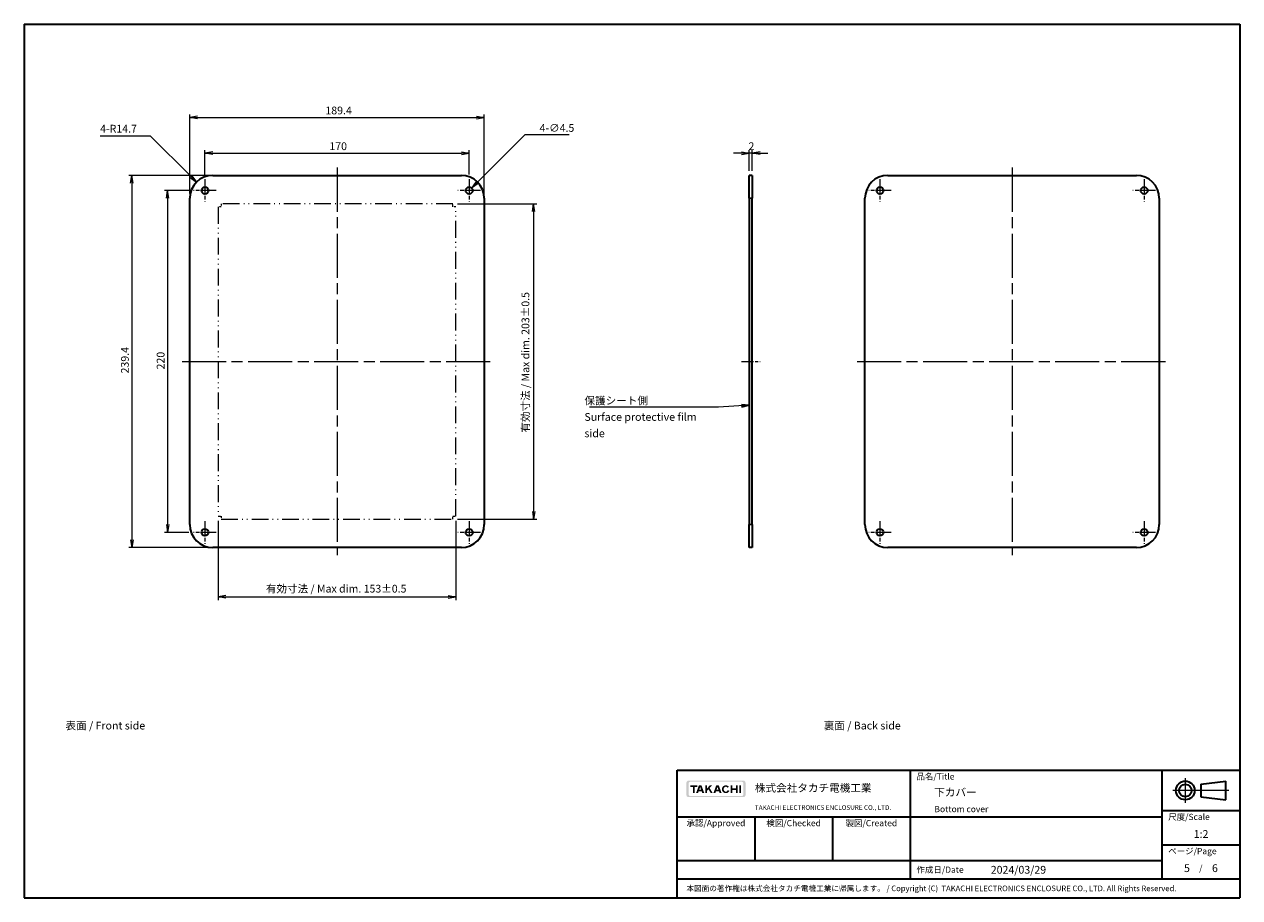
# Model space of a CAD drawing. Units: millimetres. Extents: x 72 to 8529, y 40 to 1586.
# Drawn here: x 6955 to 7737, y 40 to 602 of the extents above; entities that cross this region are included whole.
import ezdxf
from ezdxf.enums import TextEntityAlignment as Align

# ---------------------------------------------------------------- set-up
doc = ezdxf.new("R2010")
doc.units = ezdxf.units.MM
doc.header["$LTSCALE"] = 5
doc.linetypes.add('CHAIN', pattern=[0.35429999999999995, 0.2362, -0.0295, 0.0591, -0.0295])
doc.linetypes.add('DASH_DOUBLE_DOT', pattern=[0.43979999999999997, 0.24, -0.06, 0.0098, -0.06, 0.01, -0.06])
doc.layers.get('Defpoints').update_dxf_attribs({"lineweight": 25})
for name, color, linetype, lineweight in [('Border (ISO)', 7, 'Continuous', 35), ('Center Mark (ISO)', 131, 'Continuous', 18), ('Centerline (ISO)', 131, 'Continuous', 18), ('Dimension (ISO)', 7, 'Continuous', 18), ('Dimension (ISO) @ 1', 7, 'Continuous', 18), ('Hatch (ISO)', 1, 'Continuous', 18), ('Sketch Geometry (ISO)', 7, 'Continuous', 18), ('Symbol (ISO)', 7, 'Continuous', 18), ('Symbol (ISO) @ 1', 7, 'Continuous', 18), ('Title (ISO)', 7, 'Continuous', 35), ('Visible (ISO)', 7, 'Continuous', 35), ('Visible Narrow (ISO)', 7, 'Continuous', 25)]:
    doc.layers.add(name, color=color, linetype=linetype, lineweight=lineweight)
doc.styles.add('Note Text (TK)', font='MS PGothic.ttf')
doc.styles.add('文字スタイル40', font='MS PGothic.ttf')
doc.styles.add('文字スタイル67', font='arial.ttf')
doc.dimstyles.new('Default - Method 1b (TK)', dxfattribs={"dimscale": 5, "dimtxt": 2.5, "dimasz": 2.5, "dimexe": 1, "dimexo": 1.499999999999999, "dimgap": 1, "dimtad": 1, "dimrnd": 1e-08, "dimdsep": 46, "dimtxsty": 'Note Text (TK)', "dimblk": 'OPEN', "dimcen": 0.09, "dimdle": 5, "dimclrd": 100, "dimclre": 100, "dimclrt": 7, "dimadec": 1, "dimazin": 1, "dimtfac": 1, "dimtmove": 0, "dimatfit": 3, "dimldrblk": 'OPEN', "dimfxl": 1, "dimtolj": 1, "dimlwd": -1, "dimlwe": -1, "dimarcsym": 0})
doc.dimstyles.new('Default - Method 1b (TK)$7', dxfattribs={"dimscale": 5, "dimtxt": 2.5, "dimasz": 2.5, "dimexe": 1, "dimexo": 1.499999999999999, "dimgap": 1, "dimtad": 1, "dimrnd": 1e-08, "dimdsep": 46, "dimtxsty": 'Note Text (TK)', "dimblk": 'OPEN', "dimcen": 0.09, "dimdle": 5, "dimclrd": 100, "dimclre": 100, "dimclrt": 7, "dimadec": 1, "dimazin": 1, "dimtfac": 1, "dimtmove": 0, "dimatfit": 3, "dimldrblk": 'OPEN', "dimfxl": 1, "dimtolj": 1, "dimlwd": -1, "dimlwe": -1, "dimarcsym": 0})

# ---------------------------------------------------------------- blocks, each defined once
blk = doc.blocks.new('図面枠 tk図枠')
at = {"layer": 'Border (ISO)'}
for p, q in [((14.5, 289), (405.4999999999999, 289)), ((14.5, 289), (14.5, 8)), ((405.4999999999999, 289), (405.4999999999999, 8)), ((14.5, 8), (405.4999999999999, 8))]:
    blk.add_line(p, q, dxfattribs=at)
blk = doc.blocks.new('表題欄 tk表題欄')
at = {"layer": 'Hatch (ISO)'}
h = blk.add_hatch(color=256, dxfattribs=at)
edge = h.paths.add_edge_path(flags=0)
edge.add_arc((95.444849922821, 237.346881026017), 0.5958259999999996, 269.9999999999897, 360)
edge.add_line((96.040675922821, 237.3468810260171), (96.04067592282095, 240.7585970260168))
edge.add_arc((95.44484992282096, 240.7585970260169), 0.5958259999999996, 0, 90.0000000000068)
edge.add_line((95.44484992282091, 241.3544230260169), (79.00658192282103, 241.3544230260169))
edge.add_arc((79.00658192282103, 240.7585970260169), 0.5958259999999996, 90, 180)
edge.add_line((78.41075592282102, 240.7585970260168), (78.41075592282081, 237.3468810260171))
edge.add_arc((79.00658192282081, 237.3468810260168), 0.5958259999999996, 180, 270.0000000000205)
edge.add_line((79.00658192282103, 236.7510550260168), (95.44484992282091, 236.751055026017))
edge = h.paths.add_edge_path()
edge.add_line((77.70882392282107, 241.0034570260169), (77.70882392282107, 237.1020210260171))
edge.add_arc((78.41075592282097, 237.102021026017), 0.7019319999998935, 180, 270.000000000008)
edge.add_line((78.41075592282105, 236.4000890260172), (96.04067592282101, 236.4000890260172))
edge.add_arc((96.040675922821, 237.102021026017), 0.7019319999998921, 270, 360)
edge.add_line((96.7426079228209, 237.1020210260171), (96.74260792282098, 241.0034570260169))
edge.add_arc((96.04067592282107, 241.003457026017), 0.7019319999998921, 0, 90.00000000000873)
edge.add_line((96.04067592282095, 241.705389026017), (78.41075592282105, 241.7053890260169))
edge.add_arc((78.41075592282105, 241.0034570260169), 0.7019319999999984, 90.00000000000072, 180)
for points in [[(78.94128592282102, 240.1954190260171), (78.94128592282102, 239.7056990260171), (79.79013392282097, 239.7056990260171), (79.79013392282097, 237.7060090260171), (80.37779792282102, 237.7060090260171), (80.37779792282102, 239.7056990260171), (81.22664592282104, 239.7056990260171), (81.22664592282104, 240.1954190260171)], [(85.55355153134052, 237.7060090260171), (84.81294043548178, 238.9396854897348), (84.28739592282106, 238.3724785432585), (84.28739592282106, 237.7060090260171), (83.76502792282103, 237.7060090260171), (83.76502792282103, 240.1954190260171), (84.28739592282106, 240.1954190260171), (84.28739592282106, 239.1472136578642), (85.2586086041826, 240.1954190260171), (85.97643794456017, 240.1954190260171), (85.18872726044239, 239.3452627384302), (86.172817922821, 237.7060090260171)], [(91.96090243223207, 240.1954190260171), (91.96090243223207, 237.7060090260171), (92.4791894322321, 237.7060090260171), (92.4791894322321, 238.7058540260171), (93.63819343223211, 238.7058540260171), (93.63819343223211, 237.7060090260171), (94.15648043223207, 237.7060090260171), (94.15648043223207, 240.1954190260171), (93.63819343223211, 240.1954190260171), (93.63819343223211, 239.195574026017), (92.4791894322321, 239.195574026017), (92.4791894322321, 240.1954190260171)], [(94.71149643223212, 240.1954190260171), (94.71149643223212, 237.7060090260171), (95.2338644322322, 237.7060090260171), (95.2338644322322, 240.1954190260171)]]:
    blk.add_hatch(color=256, dxfattribs=at).paths.add_polyline_path(points)
h = blk.add_hatch(color=256, dxfattribs=at)
h.paths.add_polyline_path([(82.45967999495221, 238.7589070260171), (81.8218998506899, 238.7589070260171), (82.14078992282104, 239.627313026017)], flags=0)
h.paths.add_polyline_path([(82.64850318183746, 238.2447010260171), (81.63307666380464, 238.2447010260171), (81.43526189659153, 237.7060090260171), (80.81854592282102, 237.7060090260171), (81.73268992282102, 240.1954190260171), (82.54888992282102, 240.1954190260171), (83.46303392282098, 237.7060090260171), (82.84631794905052, 237.7060090260171)])
h = blk.add_hatch(color=256, dxfattribs=at)
h.paths.add_polyline_path([(87.39654585068993, 238.7589070260171), (88.03432599495216, 238.7589070260171), (87.71543592282107, 239.627313026017)], flags=0)
h.paths.add_polyline_path([(87.00990789659151, 237.7060090260171), (87.20772266380467, 238.2447010260171), (88.22314918183736, 238.2447010260171), (88.42096394905047, 237.7060090260171), (89.03767992282091, 237.7060090260171), (88.123535922821, 240.1954190260171), (87.30733592282104, 240.1954190260171), (86.39319192282105, 237.7060090260171)])
h = blk.add_hatch(color=256, dxfattribs=at)
edge = h.paths.add_edge_path()
edge.add_arc((90.39257192282079, 238.9507140260171), 1.273272000000011, 38.55054079078439, 336.5820184016556)
edge.add_line((91.56096443223191, 238.4446700260172), (91.04202846323602, 238.6694270587604))
edge.add_ellipse((90.392571922821, 238.9507140260171), major_axis=(0, -0.7998759999999119), ratio=0.8673469387756529, start_angle=128.5505407907963, end_angle=426.582018401653, ccw=False)
edge.add_line((90.96328818027123, 239.4055047731898), (91.38834540645578, 239.7442231660233))
at = {"layer": 'Title (ISO)'}
for p, q in [((74.70882392282105, 245.052739026017), (255.7088239228211, 245.052739026017)), ((74.70882392282105, 204.052739026017), (74.70882392282105, 245.052739026017)), ((149.7088239228211, 245.052739026017), (149.7088239228211, 210.052739026017)), ((230.7088239228211, 245.052739026017), (230.7088239228211, 210.052739026017)), ((255.7088239228211, 245.052739026017), (255.7088239228211, 204.052739026017)), ((243.2088239228211, 240.552739026017), (251.2088239228211, 241.552739026017)), ((243.2088239228211, 240.552739026017), (243.2088239228211, 236.552739026017)), ((251.2088239228211, 235.552739026017), (251.2088239228211, 241.552739026017)), ((243.2088239228211, 236.552739026017), (251.2088239228211, 235.552739026017)), ((230.7088239228211, 232.052739026017), (255.7088239228211, 232.052739026017)), ((74.70882392282105, 230.052739026017), (230.7088239228211, 230.0527390260171)), ((99.70882392282105, 230.052739026017), (99.70882392282108, 216.052739026017)), ((124.708823922821, 230.052739026017), (124.708823922821, 216.052739026017)), ((230.7088239228211, 221.052739026017), (255.7088239228211, 221.052739026017)), ((74.70882392282105, 216.052739026017), (230.7088239228211, 216.052739026017)), ((255.7088239228211, 210.052739026017), (74.70882392282105, 210.052739026017)), ((74.70882392282105, 204.052739026017), (255.7088239228211, 204.052739026017))]:
    blk.add_line(p, q, dxfattribs=at)
at = {"layer": 'Title (ISO)', "color": 4, "linetype": 'CHAIN', "lineweight": 18, "ltscale": 8.889559745788574}
blk.add_line((238.2088239228211, 242.5527390260171), (238.2088239228211, 234.552739026017), dxfattribs=at)
at = {"layer": 'Title (ISO)', "color": 4, "linetype": 'CHAIN', "lineweight": 18, "ltscale": 20.00163269042969}
blk.add_line((252.2088239228211, 238.552739026017), (234.2088239228211, 238.552739026017), dxfattribs=at)
at = {"layer": 'Title (ISO)'}
for radius in [3, 2]:
    blk.add_circle((238.2088239228211, 238.5527390260171), radius, dxfattribs=at)
at = {"layer": 'Title (ISO)', "color": 1, "char_height": 2.000000029802322, "line_spacing_factor": 1.5, "style": 'Note Text (TK)'}
for s, insert, attachment_point in [('\\fＭＳ Ｐゴシック|b0|i0;{\\H2.0000;品名/Title}', (151.708823922821, 243.052739026017), 4), ('\\fＭＳ Ｐゴシック|b0|i0;{\\H2.0000;尺度/Scale}', (232.7088239228211, 230.052739026017), 4), ('\\fＭＳ Ｐゴシック|b0|i0;{\\H2.0000;承認/Approved}', (87.20882392282105, 228.052739026017), 5), ('\\fＭＳ Ｐゴシック|b0|i0;{\\H2.0000;検図/Checked}', (112.208823922821, 228.0527390260171), 5), ('\\fＭＳ Ｐゴシック|b0|i0;{\\H2.0000;製図/Created}', (137.208823922821, 228.052739026017), 5), ('\\fＭＳ Ｐゴシック|b0|i0;{\\H2.0000;ページ/Page}', (232.7088239228211, 219.052739026017), 4), ('\\fＭＳ Ｐゴシック|b0|i0;{\\H2.0000;作成日/Date}', (151.708823922821, 213.052739026017), 4)]:
    blk.add_mtext(s, dxfattribs=dict(at, insert=insert, attachment_point=attachment_point))
at = {"layer": 'Title (ISO)', "color": 7, "line_spacing_factor": 1.5, "style": 'Note Text (TK)'}
for s, insert, char_height, attachment_point in [('株式会社タカチ電機工業', (99.74260792282095, 239.052739026017), 2.5, 4), ('\\fArial|b0|i0;{\\H1.4986;TAKACHI ELECTRONICS ENCLOSURE CO., LTD.}', (99.74260792282095, 233.052739026017), 1.49859994649887, 4), ('\\fＭＳ Ｐゴシック|b0|i0;{\\H2.0000;/}', (243.2088239228211, 213.5527390260171), 2.000000029802322, 5), ('\\fＭＳ Ｐゴシック|b0|i0;{\\H1.8000;本図面の著作権は株式会社タカチ電機工業に帰属します。 / Copyright (C)\xa0 TAKACHI ELECTRONICS ENCLOSURE CO., LTD. All Rights Reserved.}', (77.70882392282107, 207.052739026017), 1.800000071525573, 4)]:
    blk.add_mtext(s, dxfattribs=dict(at, insert=insert, char_height=char_height, attachment_point=attachment_point))
at = {"layer": 'Title (ISO)', "color": 7}
for tag, p, height, style in [('<品名>_001', (157.5383693773665, 236.7885344805625), 2.5, 'Note Text (TK)'), ('<Title>_001', (157.708823922821, 231.5520568828656), 2.000000029802322, '文字スタイル67'), ('<型番>_001', (157.6576875571527, 219.9930798731327), 3.000000119209289, '文字スタイル40'), ('<総ページ数>_001', (246.7926307410029, 212.302739026017), 2.5, 'Note Text (TK)'), ('作成日_001', (175.5895057410029, 211.7814322078352), 2.5, 'Note Text (TK)'), ('<ページ_No.>_001', (237.9488807410029, 212.302739026017), 2.5, 'Note Text (TK)')]:
    blk.add_attdef(tag, p, '', height=height, dxfattribs=dict(at, style=style))
at = {"layer": 'Title (ISO)', "color": 7, "style": 'Note Text (TK)'}
for tag, p in [('<尺度>', (243.2088239228211, 224.552739026017)), ('<部品サイズ>', (112.208823922821, 213.052739026017))]:
    blk.add_attdef(tag, text='', height=2.5, dxfattribs=at).set_placement(p, align=Align.MIDDLE_CENTER)
blk = doc.blocks.new('_Open')
at = {"color": 0, "linetype": 'ByBlock', "lineweight": -2}
for p, q in [((-1, 0.1666666666666666), (0, 0)), ((-1, -0.1666666666666666), (0, 0)), ((0, 0), (-1, 0))]:
    blk.add_line(p, q, dxfattribs=at)
blk = doc.blocks.new('*D48')
at = {"layer": 'Defpoints', "color": 0}
for p in [(7241.215495328512, 519.0558666055985), (7071.215495328512, 502.3058666055986), (7241.215495328512, 502.3058666055986)]:
    blk.add_point(p, dxfattribs=at)
at = {"layer": 'Dimension (ISO)', "color": 100}
for p, q in [((7071.215495328512, 505.3058666055985), (7071.215495328512, 521.0558666055986)), ((7076.215495328513, 519.0558666055985), (7236.215495328512, 519.0558666055985)), ((7241.215495328512, 505.3058666055985), (7241.215495328512, 521.0558666055986))]:
    blk.add_line(p, q, dxfattribs=at)
at = {"layer": 'Dimension (ISO)', "color": 100, "xscale": 5, "yscale": 5, "zscale": 5, "rotation": 180}
blk.add_blockref('_Open', (7071.215495328512, 519.0558666055985), dxfattribs=at)
at = {"layer": 'Dimension (ISO)', "color": 100, "xscale": 5, "yscale": 5, "zscale": 5}
blk.add_blockref('_Open', (7241.215495328512, 519.0558666055985), dxfattribs=at)
at = {"layer": 'Dimension (ISO)', "color": 7, "insert": (7151.272313510331, 523.5558666055985), "char_height": 5, "attachment_point": 4, "style": 'Note Text (TK)'}
blk.add_mtext('\\A1;170', dxfattribs=at)
blk = doc.blocks.new('*D49')
at = {"layer": 'Defpoints', "color": 0}
for p in [(7250.915495328512, 542.0558666055986), (7061.515495328513, 490.0558666055985), (7250.915495328512, 490.0558666055985)]:
    blk.add_point(p, dxfattribs=at)
at = {"layer": 'Dimension (ISO)', "color": 100}
for p, q in [((7061.515495328513, 493.0558666055985), (7061.515495328513, 544.0558666055985)), ((7066.515495328513, 542.0558666055986), (7245.915495328512, 542.0558666055986)), ((7250.915495328512, 493.0558666055985), (7250.915495328512, 544.0558666055985))]:
    blk.add_line(p, q, dxfattribs=at)
at = {"layer": 'Dimension (ISO)', "color": 100, "xscale": 5, "yscale": 5, "zscale": 5, "rotation": 180}
blk.add_blockref('_Open', (7061.515495328513, 542.0558666055986), dxfattribs=at)
at = {"layer": 'Dimension (ISO)', "color": 100, "xscale": 5, "yscale": 5, "zscale": 5}
blk.add_blockref('_Open', (7250.915495328512, 542.0558666055986), dxfattribs=at)
at = {"layer": 'Dimension (ISO)', "color": 7, "insert": (7148.701290783058, 546.5558666055986), "char_height": 5, "attachment_point": 4, "style": 'Note Text (TK)'}
blk.add_mtext('\\A1;189.4', dxfattribs=at)
blk = doc.blocks.new('*D50')
at = {"layer": 'Defpoints', "color": 0}
for p in [(7065.821025645084, 500.4503362890168), (7076.215495328525, 490.0558666056013)]:
    blk.add_point(p, dxfattribs=at)
at = {"layer": 'Dimension (ISO)', "color": 100}
for p, q in [((7003.79547237561, 530.3345494843996), (7035.936812449634, 530.3345494843996)), ((7035.936812449634, 530.3345494843996), (7062.285491739148, 503.9858701949456))]:
    blk.add_line(p, q, dxfattribs=at)
at = {"layer": 'Dimension (ISO)', "color": 100, "xscale": 5, "yscale": 5, "zscale": 5, "rotation": 315.0000000000652}
blk.add_blockref('_Open', (7065.821025645084, 500.4503362890168), dxfattribs=at)
at = {"layer": 'Dimension (ISO)', "color": 7, "insert": (7003.79547237561, 534.8245494843992), "char_height": 5, "attachment_point": 4, "style": 'Note Text (TK)'}
blk.add_mtext('\\A1;\\fＭＳ Ｐゴシック|b0|i0;{\\H4.9800;4-R14.7}', dxfattribs=at)
blk = doc.blocks.new('*D51')
at = {"layer": 'Defpoints', "color": 0}
for p in [(7063.965495328516, 495.0558666055988), (7047.215495328514, 275.0558666055987), (7063.965495328516, 275.0558666055987)]:
    blk.add_point(p, dxfattribs=at)
at = {"layer": 'Dimension (ISO)', "color": 100}
for p, q in [((7060.965495328516, 495.0558666055988), (7045.215495328514, 495.0558666055988)), ((7047.215495328514, 490.0558666055988), (7047.215495328514, 280.0558666055987)), ((7060.965495328516, 275.0558666055987), (7045.215495328514, 275.0558666055987))]:
    blk.add_line(p, q, dxfattribs=at)
at = {"layer": 'Dimension (ISO)', "color": 100, "xscale": 5, "yscale": 5, "zscale": 5}
for p, rotation in [((7047.215495328514, 495.0558666055988), 90), ((7047.215495328514, 275.0558666055987), 270)]:
    blk.add_blockref('_Open', p, dxfattribs=dict(at, rotation=rotation))
at = {"layer": 'Dimension (ISO)', "color": 7, "insert": (7042.715495328512, 379.9138211510531), "char_height": 5, "attachment_point": 4, "rotation": 90, "style": 'Note Text (TK)'}
blk.add_mtext('\\A1;220', dxfattribs=at)
blk = doc.blocks.new('*D52')
at = {"layer": 'Defpoints', "color": 0}
for p in [(7076.215495328516, 504.7558666055995), (7024.215495328515, 265.3558666055979), (7076.215495328516, 265.355866605598)]:
    blk.add_point(p, dxfattribs=at)
at = {"layer": 'Dimension (ISO)', "color": 100}
for p, q in [((7073.215495328516, 504.7558666055995), (7022.215495328514, 504.7558666055994)), ((7024.215495328515, 499.7558666055994), (7024.215495328515, 270.3558666055979)), ((7073.215495328516, 265.355866605598), (7022.215495328514, 265.3558666055979))]:
    blk.add_line(p, q, dxfattribs=at)
at = {"layer": 'Dimension (ISO)', "color": 100, "xscale": 5, "yscale": 5, "zscale": 5}
for p, rotation in [((7024.215495328515, 504.7558666055994), 90), ((7024.215495328515, 265.3558666055979), 270)]:
    blk.add_blockref('_Open', p, dxfattribs=dict(at, rotation=rotation))
at = {"layer": 'Dimension (ISO)', "color": 7, "insert": (7019.715495328512, 377.3427984237804), "char_height": 5, "attachment_point": 4, "rotation": 90, "style": 'Note Text (TK)'}
blk.add_mtext('\\A1;239.4', dxfattribs=at)
blk = doc.blocks.new('*D53')
at = {"layer": 'Defpoints', "color": 0}
for p in [(7079.715495328513, 285.5558666055986), (7232.715495328513, 285.5558666055986), (7232.715495328513, 233.5558666055985)]:
    blk.add_point(p, dxfattribs=at)
at = {"layer": 'Dimension (ISO)', "color": 100}
for p, q in [((7079.715495328513, 282.5558666055986), (7079.715495328513, 231.5558666055985)), ((7232.715495328513, 282.5558666055986), (7232.715495328513, 231.5558666055985)), ((7084.715495328513, 233.5558666055985), (7227.715495328514, 233.5558666055985))]:
    blk.add_line(p, q, dxfattribs=at)
at = {"layer": 'Dimension (ISO)', "color": 100, "xscale": 5, "yscale": 5, "zscale": 5, "rotation": 180}
blk.add_blockref('_Open', (7079.715495328513, 233.5558666055985), dxfattribs=at)
at = {"layer": 'Dimension (ISO)', "color": 100, "xscale": 5, "yscale": 5, "zscale": 5}
blk.add_blockref('_Open', (7232.715495328513, 233.5558666055985), dxfattribs=at)
at = {"layer": 'Dimension (ISO)', "color": 7, "insert": (7110.433449873967, 238.8381393328713), "char_height": 5, "attachment_point": 4, "style": 'Note Text (TK)'}
blk.add_mtext('\\A1;\\fＭＳ Ｐゴシック|b0|i0;{\\H4.9800;有効寸法 / Max dim. 153±0.5}', dxfattribs=at)
blk = doc.blocks.new('*D54')
at = {"layer": 'Defpoints', "color": 0}
for p in [(7230.715495328516, 486.5558666055988), (7230.715495328516, 283.5558666055987), (7282.715495328514, 283.5558666055987)]:
    blk.add_point(p, dxfattribs=at)
at = {"layer": 'Dimension (ISO)', "color": 100}
for p, q in [((7233.715495328516, 486.5558666055988), (7284.715495328514, 486.5558666055988)), ((7282.715495328514, 481.5558666055988), (7282.715495328514, 288.5558666055987)), ((7233.715495328516, 283.5558666055987), (7284.715495328514, 283.5558666055987))]:
    blk.add_line(p, q, dxfattribs=at)
at = {"layer": 'Dimension (ISO)', "color": 100, "xscale": 5, "yscale": 5, "zscale": 5}
for p, rotation in [((7282.715495328514, 486.5558666055988), 90), ((7282.715495328514, 283.5558666055987), 270)]:
    blk.add_blockref('_Open', p, dxfattribs=dict(at, rotation=rotation))
at = {"layer": 'Dimension (ISO)', "color": 7, "insert": (7277.43322260124, 339.2738211510531), "char_height": 5, "attachment_point": 4, "rotation": 90, "style": 'Note Text (TK)'}
blk.add_mtext('\\A1;\\fＭＳ Ｐゴシック|b0|i0;{\\H4.9800;有効寸法 / Max dim. 203±0.5}', dxfattribs=at)
blk = doc.blocks.new('*D55')
at = {"layer": 'Defpoints', "color": 0}
for p in [(7239.624505070863, 493.4648763479636), (7242.806485586176, 496.6468568632921)]:
    blk.add_point(p, dxfattribs=at)
at = {"layer": 'Dimension (ISO)', "color": 100}
for p, q in [((7276.98243401099, 530.8228052882632), (7246.342019492101, 500.1823907692332)), ((7305.493695484074, 530.8228052882627), (7276.98243401099, 530.8228052882632)), ((7241.035495328519, 495.0558666056272), (7241.395495328518, 495.0558666056272)), ((7241.215495328519, 494.8758666056273), (7241.215495328519, 495.2358666056279))]:
    blk.add_line(p, q, dxfattribs=at)
at = {"layer": 'Dimension (ISO)', "color": 100, "xscale": 5, "yscale": 5, "zscale": 5, "rotation": 225.000000000131}
blk.add_blockref('_Open', (7242.806485586176, 496.6468568632921), dxfattribs=at)
at = {"layer": 'Dimension (ISO)', "color": 7, "insert": (7286.535740938619, 535.3128052882623), "char_height": 5, "attachment_point": 4, "style": 'Note Text (TK)'}
blk.add_mtext('\\A1;\\fＭＳ Ｐゴシック|b0|i0;{\\H4.9800;4-∅4.5}', dxfattribs=at)
blk = doc.blocks.new('*D56')
at = {"layer": 'Defpoints', "color": 0}
for p in [(7421.397728576589, 519.0558666055985), (7421.397728576589, 504.7558666055993), (7423.39772857659, 504.7558666055993)]:
    blk.add_point(p, dxfattribs=at)
at = {"layer": 'Dimension (ISO)', "color": 100}
for p, q in [((7416.39772857659, 519.0558666055985), (7411.39772857659, 519.0558666055985)), ((7421.397728576589, 507.7558666055993), (7421.397728576589, 521.0558666055986)), ((7423.39772857659, 519.0558666055985), (7421.397728576589, 519.0558666055985)), ((7423.39772857659, 507.7558666055993), (7423.39772857659, 521.0558666055986)), ((7428.39772857659, 519.0558666055985), (7433.39772857659, 519.0558666055985))]:
    blk.add_line(p, q, dxfattribs=at)
at = {"layer": 'Dimension (ISO)', "color": 100, "xscale": 5, "yscale": 5, "zscale": 5}
blk.add_blockref('_Open', (7421.397728576589, 519.0558666055985), dxfattribs=at)
at = {"layer": 'Dimension (ISO)', "color": 100, "xscale": 5, "yscale": 5, "zscale": 5, "rotation": 180}
blk.add_blockref('_Open', (7423.39772857659, 519.0558666055985), dxfattribs=at)
at = {"layer": 'Dimension (ISO)', "color": 7, "insert": (7420.948864940226, 523.5558666055985), "char_height": 5, "attachment_point": 4, "style": 'Note Text (TK)'}
blk.add_mtext('\\A1;2', dxfattribs=at)

msp = doc.modelspace()

# ---------------------------------------------------------------- linework, layer by layer
at = {"layer": 'Center Mark (ISO)', "linetype": 'CHAIN', "ltscale": 8.056153297424316}
for p, q in [((7071.215495328512, 502.3058666055986), (7071.215495328512, 487.8058666055985)), ((7241.215495328512, 502.3058666055986), (7241.215495328512, 487.8058666055985)), ((7505.534095082428, 502.3058666055986), (7505.534095082428, 487.8058666055985)), ((7675.534095082426, 502.3058666055986), (7675.534095082426, 487.8058666055985)), ((7078.465495328512, 495.0558666055985), (7063.965495328513, 495.0558666055985)), ((7248.465495328513, 495.0558666055985), (7233.965495328513, 495.0558666055985)), ((7512.784095082427, 495.0558666055985), (7498.284095082427, 495.0558666055985)), ((7682.784095082427, 495.0558666055985), (7668.284095082427, 495.0558666055985)), ((7071.215495328512, 282.3058666055985), (7071.215495328512, 267.8058666055985)), ((7241.215495328512, 282.3058666055985), (7241.215495328512, 267.8058666055985)), ((7505.534095082428, 282.3058666055985), (7505.534095082428, 267.8058666055985)), ((7675.534095082426, 282.3058666055985), (7675.534095082426, 267.8058666055985)), ((7078.465495328512, 275.0558666055986), (7063.965495328513, 275.0558666055986)), ((7248.465495328513, 275.0558666055986), (7233.965495328513, 275.0558666055986)), ((7512.784095082427, 275.0558666055986), (7498.284095082427, 275.0558666055986)), ((7682.784095082427, 275.0558666055986), (7668.284095082427, 275.0558666055986))]:
    msp.add_line(p, q, dxfattribs=at)
at = {"layer": 'Centerline (ISO)', "linetype": 'CHAIN', "ltscale": 23.99096870422363}
for p, q in [((7156.215495328513, 509.7558666055992), (7156.215495328513, 260.3558666055978)), ((7590.534095082427, 509.7558666055992), (7590.534095082427, 260.3558666055978)), ((7056.515495328513, 385.0558666055986), (7255.915495328513, 385.0558666055986)), ((7490.834095082426, 385.0558666055986), (7690.234095082427, 385.0558666055986))]:
    msp.add_line(p, q, dxfattribs=at)
at = {"layer": 'Centerline (ISO)', "linetype": 'CHAIN', "ltscale": 6.667144298553466}
msp.add_line((7416.397728576594, 385.0558666055986), (7428.397728576593, 385.0558666055986), dxfattribs=at)
at = {"layer": 'Sketch Geometry (ISO)', "color": 4, "linetype": 'DASH_DOUBLE_DOT', "lineweight": 18, "ltscale": 0.8950814008712769}
for p, q in [((7081.715495328513, 486.5558666055985), (7081.715495328513, 484.5558666055985)), ((7230.715495328512, 484.5558666055985), (7230.715495328512, 486.5558666055985)), ((7081.715495328513, 484.5558666055985), (7079.715495328513, 484.5558666055985)), ((7232.715495328513, 484.5558666055985), (7230.715495328512, 484.5558666055985)), ((7079.715495328513, 285.5558666055986), (7081.715495328513, 285.5558666055986)), ((7081.715495328513, 285.5558666055986), (7081.715495328513, 283.5558666055986)), ((7230.715495328512, 283.5558666055986), (7230.715495328512, 285.5558666055986)), ((7230.715495328512, 285.5558666055986), (7232.715495328513, 285.5558666055986))]:
    msp.add_line(p, q, dxfattribs=at)
at = {"layer": 'Sketch Geometry (ISO)', "color": 4, "linetype": 'DASH_DOUBLE_DOT', "lineweight": 18, "ltscale": 8.915535926818848}
for p, q in [((7230.715495328512, 486.5558666055985), (7081.715495328513, 486.5558666055985)), ((7081.715495328513, 283.5558666055986), (7230.715495328512, 283.5558666055986))]:
    msp.add_line(p, q, dxfattribs=at)
at = {"layer": 'Sketch Geometry (ISO)', "color": 4, "linetype": 'DASH_DOUBLE_DOT', "lineweight": 18, "ltscale": 9.049568176269531}
for p, q in [((7079.715495328513, 484.5558666055985), (7079.715495328513, 285.5558666055986)), ((7232.715495328513, 285.5558666055986), (7232.715495328513, 484.5558666055985))]:
    msp.add_line(p, q, dxfattribs=at)
at = {"layer": 'Visible (ISO)'}
for p, q in [((7076.215495328513, 504.7558666055993), (7236.215495328512, 504.7558666055993)), ((7423.39772857659, 504.7558666055993), (7421.397728576589, 504.7558666055993)), ((7421.397728576593, 490.0558666055985), (7421.397728576589, 504.7558666055993)), ((7423.39772857659, 504.7558666055993), (7423.397728576593, 490.0558666055985)), ((7510.534095082427, 504.7558666055993), (7670.534095082427, 504.7558666055993)), ((7061.515495328513, 280.0558666055986), (7061.515495328513, 490.0558666055985)), ((7250.915495328512, 490.0558666055985), (7250.915495328512, 280.0558666055986)), ((7421.397728576593, 490.0558666055985), (7421.397728576593, 280.0558666055986)), ((7423.397728576593, 280.0558666055986), (7423.397728576593, 490.0558666055985)), ((7495.834095082426, 280.0558666055986), (7495.834095082426, 490.0558666055985)), ((7685.234095082427, 490.0558666055985), (7685.234095082427, 280.0558666055986)), ((7421.397728576589, 265.3558666055978), (7421.397728576593, 280.0558666055986)), ((7423.397728576593, 280.0558666055986), (7423.39772857659, 265.3558666055978)), ((7236.215495328512, 265.3558666055978), (7076.215495328513, 265.3558666055978)), ((7423.39772857659, 265.3558666055978), (7421.397728576589, 265.3558666055978)), ((7670.534095082427, 265.3558666055978), (7510.534095082427, 265.3558666055978))]:
    msp.add_line(p, q, dxfattribs=at)
for centre in [(7071.215495328512, 495.0558666055985), (7241.215495328512, 495.0558666055985), (7505.534095082428, 495.0558666055985), (7675.534095082426, 495.0558666055985), (7071.215495328512, 275.0558666055986), (7241.215495328512, 275.0558666055986), (7505.534095082428, 275.0558666055986), (7675.534095082426, 275.0558666055986)]:
    msp.add_circle(centre, 2.249999999999998, dxfattribs=at)
for centre, radius, start, end in [((7076.215495328513, 490.0558666055985), 14.69999999999997, 90, 180), ((7236.215495328512, 490.0558666055985), 14.69999999999993, 0, 90), ((7510.534095082427, 490.0558666055985), 14.69999999999993, 90, 180), ((7670.534095082427, 490.0558666055985), 14.69999999999997, 0, 90), ((7076.215495328513, 280.0558666055986), 14.69999999999997, 180, 270), ((7236.215495328512, 280.0558666055986), 14.69999999999998, 270, 0), ((7510.534095082427, 280.0558666055986), 14.69999999999998, 180, 270), ((7670.534095082427, 280.0558666055986), 14.69999999999997, 270, 0)]:
    msp.add_arc(centre, radius, start, end, dxfattribs=at)
at = {"layer": 'Visible Narrow (ISO)'}
for p, q in [((7423.397728576593, 490.0558666055985), (7421.397728576593, 490.0558666055985)), ((7423.397728576593, 280.0558666055986), (7421.397728576593, 280.0558666055986))]:
    msp.add_line(p, q, dxfattribs=at)

# ---------------------------------------------------------------- block references
at = {"xscale": 2, "yscale": 2, "zscale": 2}
msp.add_blockref('図面枠 tk図枠', (6925.999999999998, 24.00000000000725), dxfattribs=at)
ref = msp.add_blockref('表題欄 tk表題欄', (7225.582352154354, -368.105478052028), dxfattribs=dict(xscale=2, yscale=2, zscale=2))
ref.add_attrib('<品名>_001', '下カバー', (7540.460227272723, 105.3437500000072), dxfattribs={"layer": 'Title (ISO)', "color": 7, "height": 5, "style": 'Note Text (TK)'})
ref.add_attrib('<尺度>_001', '1:2', (7707.426136363634, 78.50000000000725), dxfattribs={"layer": 'Title (ISO)', "color": 7, "height": 5, "style": 'Note Text (TK)'})
ref.add_attrib('作成日_001', '2024/03/29', (7576.832386363633, 55.45738636364362), dxfattribs={"layer": 'Title (ISO)', "color": 7, "height": 5, "style": 'Note Text (TK)'})
ref.add_attrib('<Title>_001', 'Bottom cover', (7540.590723049833, 95.03274212621805), dxfattribs={"layer": 'Title (ISO)', "color": 7, "height": 4.000000059604644, "style": '文字スタイル67'})
ref.add_attrib('<ページ_No.>_001', '5', (7701.181818181814, 56.50000000000725), dxfattribs={"layer": 'Title (ISO)', "color": 7, "height": 5, "style": 'Note Text (TK)'})
ref.add_attrib('<総ページ数>_001', '6', (7719.181818181815, 56.50000000000725), dxfattribs={"layer": 'Title (ISO)', "color": 7, "height": 5, "style": 'Note Text (TK)'})

# ---------------------------------------------------------------- texts
at = {"layer": 'Symbol (ISO)', "color": 7, "char_height": 5, "style": 'Note Text (TK)'}
for s, insert, width, attachment_point, line_spacing_factor in [('\\fＭＳ Ｐゴシック|b0|i0;保護シート側\\P\\fＭＳ Ｐゴシック|b0|i0;Surface protective film side', (7315.394298177882, 362.3945478028218), 86.1988353729248, 1, 1.265217423439025), ('\\fＭＳ Ｐゴシック|b0|i0;裏面 / Back side', (7469.340910498066, 150.7367263339365), 53.56725215911865, 4, 1.5)]:
    msp.add_mtext(s, dxfattribs=dict(at, insert=insert, width=width, attachment_point=attachment_point, line_spacing_factor=line_spacing_factor))
at = {"layer": 'Symbol (ISO)', "color": 7, "insert": (6981.485749291545, 150.7367263339365), "char_height": 5, "attachment_point": 4, "line_spacing_factor": 1.5, "style": 'Note Text (TK)'}
msp.add_mtext('\\fＭＳ Ｐゴシック|b0|i0;表面 / Front side', dxfattribs=at)

# ---------------------------------------------------------------- dimensions: what is measured, and where the dimension line sits
at = {"layer": 'Dimension (ISO) @ 1', "color": 100}
dim = msp.add_linear_dim(base=(7250.915495328512, 542.0558666055986), p1=(7061.515495328513, 490.0558666055985), p2=(7250.915495328512, 490.0558666055985), dimstyle='Default - Method 1b (TK)', override={"dimscale": 1, "dimtxt": 5, "dimasz": 5, "dimexe": 2, "dimexo": 2.999999999999999, "dimgap": 2, "dimdec": 2, "dimcen": 0.18, "dimtol": 0, "dimlim": 0, "dimtp": 0, "dimtm": 0, "dimtdec": 2, "dimtix": 0, "dimtofl": 0, "dimtmove": 0, "dimatfit": 1}, dxfattribs=at)
dim.commit()
dim.dimension.update_dxf_attribs({"geometry": '*D49', "text_midpoint": (7156.215495328513, 542.0558666055986), "dimtype": 128})
dim = msp.add_radius_dim(center=(7076.215495328525, 490.0558666056013), mpoint=(7065.821025645084, 500.4503362890168), text='\\fＭＳ Ｐゴシック|b0|i0;{\\H4.9800;4-<>}', dimstyle='Default - Method 1b (TK)', override={"dimscale": 1, "dimtxt": 5, "dimasz": 5, "dimexe": 2, "dimexo": 2.999999999999999, "dimgap": 2, "dimtih": 1, "dimtoh": 1, "dimdec": 2, "dimlfac": 0.9999999999999998, "dimcen": 0, "dimtol": 0, "dimlim": 0, "dimtp": 0, "dimtm": 0, "dimtdec": 2, "dimtix": 0, "dimtofl": 0, "dimtmove": 0, "dimatfit": 3}, dxfattribs=at)
dim.commit()
dim.dimension.update_dxf_attribs({"geometry": '*D50', "text_midpoint": (7015.495642830156, 530.3345494843993), "dimtype": 132})
dim = msp.add_diameter_dim_2p(p1=(7239.624505070863, 493.4648763479636), p2=(7242.806485586176, 496.6468568632921), text='\\fＭＳ Ｐゴシック|b0|i0;{\\H4.9800;4-<>}', dimstyle='Default - Method 1b (TK)', override={"dimscale": 1, "dimtxt": 5, "dimasz": 5, "dimexe": 2, "dimexo": 2.999999999999999, "dimgap": 2, "dimtih": 1, "dimtoh": 1, "dimdec": 2, "dimlfac": 0.9999999999999495, "dimcen": 0.18, "dimtol": 0, "dimlim": 0, "dimtp": 0, "dimtm": 0, "dimtdec": 2, "dimtix": 0, "dimtofl": 0, "dimtmove": 0, "dimatfit": 3}, dxfattribs=at)
dim.commit()
dim.dimension.update_dxf_attribs({"geometry": '*D55', "text_midpoint": (7296.014718211347, 530.8228052882623), "dimtype": 131})
for base, p1, p2, angle, override, picture, middle in [((7241.215495328512, 519.0558666055985), (7071.215495328512, 502.3058666055986), (7241.215495328512, 502.3058666055986), 180, {"dimscale": 1, "dimtxt": 5, "dimasz": 5, "dimexe": 2, "dimexo": 2.999999999999999, "dimgap": 2, "dimdec": 2, "dimcen": 0.18, "dimtol": 0, "dimlim": 0, "dimtp": 0, "dimtm": 0, "dimtdec": 2, "dimtix": 0, "dimtofl": 0, "dimtmove": 0, "dimatfit": 1}, '*D48', (7156.215495328513, 519.0558666055985)), ((7421.397728576589, 519.0558666055985), (7423.39772857659, 504.7558666055993), (7421.397728576589, 504.7558666055993), 180, {"dimscale": 1, "dimtxt": 5, "dimasz": 5, "dimexe": 2, "dimexo": 2.999999999999999, "dimgap": 2, "dimdec": 2, "dimcen": 0.18, "dimtol": 0, "dimlim": 0, "dimtp": 0, "dimtm": 0, "dimtdec": 2, "dimtix": 0, "dimtofl": 1, "dimtmove": 0, "dimatfit": 1}, '*D56', (7422.39772857659, 519.0558666055985)), ((7024.215495328515, 265.3558666055979), (7076.215495328513, 504.7558666055993), (7076.215495328513, 265.3558666055978), 270, {"dimscale": 1, "dimtxt": 5, "dimasz": 5, "dimexe": 2, "dimexo": 2.999999999999999, "dimgap": 2, "dimdec": 2, "dimcen": 0.18, "dimtol": 0, "dimlim": 0, "dimtp": 0, "dimtm": 0, "dimtdec": 2, "dimtix": 0, "dimtofl": 0, "dimtmove": 0, "dimatfit": 1}, '*D52', (7024.215495328512, 385.0558666055986)), ((7047.215495328514, 275.0558666055987), (7063.965495328513, 495.0558666055985), (7063.965495328513, 275.0558666055986), 90, {"dimscale": 1, "dimtxt": 5, "dimasz": 5, "dimexe": 2, "dimexo": 2.999999999999999, "dimgap": 2, "dimdec": 2, "dimcen": 0.18, "dimtol": 0, "dimlim": 0, "dimtp": 0, "dimtm": 0, "dimtdec": 2, "dimtix": 0, "dimtofl": 0, "dimtmove": 0, "dimatfit": 1}, '*D51', (7047.215495328512, 385.0558666055986))]:
    dim = msp.add_linear_dim(base=base, p1=p1, p2=p2, angle=angle, dimstyle='Default - Method 1b (TK)', override=override, dxfattribs=at)
    dim.commit()
    dim.dimension.update_dxf_attribs({"geometry": picture, "text_midpoint": middle, "dimtype": 128})
for base, p1, p2, angle, picture, middle in [((7282.715495328514, 283.5558666055987), (7230.715495328512, 486.5558666055985), (7230.715495328512, 283.5558666055986), 90, '*D54', (7282.715495328513, 385.0558666055986)), ((7232.715495328513, 233.5558666055985), (7079.715495328513, 285.5558666055986), (7232.715495328513, 285.5558666055986), 180, '*D53', (7156.215495328513, 233.5558666055985))]:
    dim = msp.add_linear_dim(base=base, p1=p1, p2=p2, angle=angle, text='\\fＭＳ Ｐゴシック|b0|i0;{\\H4.9800;有効寸法 / Max dim. <>}', dimstyle='Default - Method 1b (TK)', override={"dimscale": 1, "dimtxt": 5, "dimasz": 5, "dimexe": 2, "dimexo": 2.999999999999999, "dimgap": 2, "dimdec": 2, "dimcen": 0.18, "dimtol": 1, "dimlim": 0, "dimtp": 0.5, "dimtm": 0.5, "dimtdec": 2, "dimtix": 0, "dimtofl": 0, "dimtmove": 0, "dimatfit": 1}, dxfattribs=at)
    dim.commit()
    dim.dimension.update_dxf_attribs({"geometry": picture, "text_midpoint": middle, "dimtype": 128})

# ---------------------------------------------------------------- leaders
at = {"layer": 'Symbol (ISO) @ 1', "color": 100, "annotation_type": 0, "has_hookline": 1, "hookline_direction": 1, "text_width": 82.98295454545456}
msp.add_leader([(7421.397728576593, 356.8389921810376), (7401.593133550807, 355.6810940085284)], dimstyle='Default - Method 1b (TK)$7', override={"dimscale": 1, "dimtxt": 5, "dimasz": 5, "dimgap": 0, "dimtad": 1}, dxfattribs=at)

doc.saveas('drawing.dxf')
